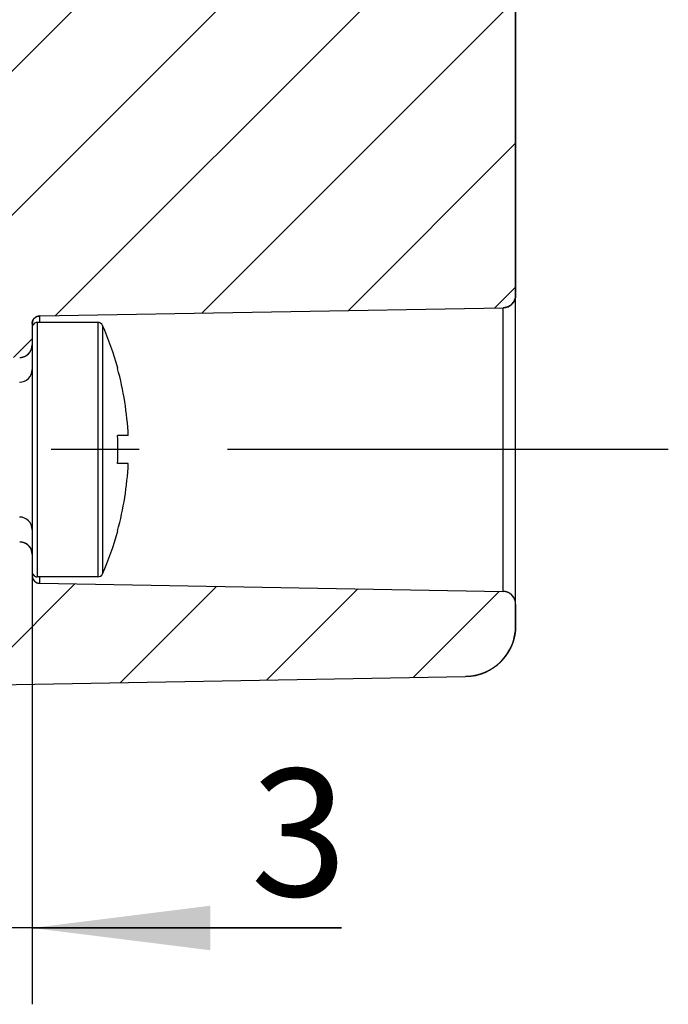
# Model space of a CAD drawing. Units: millimetres. Extents: x 0 to 420, y -13 to 297.
# Drawn here: x 241 to 254, y 178 to 197 of the extents above; entities that cross this region are included whole.
import ezdxf

# ---------------------------------------------------------------- set-up
doc = ezdxf.new("R2010")
doc.units = ezdxf.units.MM
doc.header["$LTSCALE"] = 23.1
doc.linetypes.add('CENTER', pattern=[0.6, 0.375, -0.075, 0.075, -0.075])
doc.layers.get('0').update_dxf_attribs({"linetype": 'CONTINUOUS'})
for name, color, linetype in [('BEZUGSACHSEN', 7, 'CONTINUOUS'), ('KONSTRUKTIONSELEMENTE', 7, 'CONTINUOUS'), ('ZEICHNUNGSBEMASSUNGEN', 7, 'CONTINUOUS')]:
    doc.layers.add(name, color=color, linetype=linetype)
doc.styles.get("Standard").update_dxf_attribs({"font": 'txt', "width": 0.7})
doc.dimstyles.new('DIMSTYLE_4', dxfattribs={"dimtxt": 2.5, "dimasz": 3.5, "dimexe": 0.18, "dimexo": 0.0625, "dimgap": 0.09, "dimtad": 1, "dimdec": 3, "dimlfac": 2, "dimdsep": 46, "dimtxsty": 'Standard', "dimblk": '_FILLED', "dimblk1": '_FILLED', "dimblk2": '_FILLED', "dimcen": 0.09, "dimclrt": 5, "dimadec": 0, "dimazin": 0, "dimtp": 0.1, "dimtm": 0.1, "dimtfac": 1, "dimtdec": 3, "dimtofl": 0, "dimtmove": 0, "dimatfit": 3, "dimldrblk": '_FILLED', "dimfxl": 1, "dimtolj": 1, "dimarcsym": 0})

# ---------------------------------------------------------------- blocks, each defined once
blk = doc.blocks.new('_FILLED')
at = {"color": 0, "linetype": 'ByBlock'}
blk.add_solid([(0, 0), (-1, 0.125), (-1, -0.125)], dxfattribs=at)
blk = doc.blocks.new('*D10')
at = {"layer": 'ZEICHNUNGSBEMASSUNGEN', "color": 2, "linetype": 'Continuous'}
for p, q in [((240.102, 186.724), (240.102, 177.611)), ((241.602, 186.034), (241.602, 177.611)), ((240.102, 179.111), (234.102, 179.111)), ((234.102, 179.111), (240.852, 179.111)), ((247.681, 179.111), (240.852, 179.111)), ((241.602, 179.111), (247.681, 179.111))]:
    blk.add_line(p, q, dxfattribs=at)
at = {"layer": 'ZEICHNUNGSBEMASSUNGEN', "color": 2, "linetype": 'Continuous', "xscale": 3.5, "yscale": 3.5, "zscale": 3.5}
blk.add_blockref('_FILLED', (240.102, 179.111), dxfattribs=at)
at = {"layer": 'ZEICHNUNGSBEMASSUNGEN', "color": 2, "linetype": 'Continuous', "xscale": 3.5, "yscale": 3.5, "zscale": 3.5, "rotation": 180}
blk.add_blockref('_FILLED', (241.602, 179.111), dxfattribs=at)
at = {"layer": 'ZEICHNUNGSBEMASSUNGEN', "color": 5, "linetype": 'Continuous', "insert": (245.895, 182.236), "char_height": 2.5, "width": 1.78571, "attachment_point": 1, "line_spacing_factor": 0.9}
blk.add_mtext('3', dxfattribs=at)

msp = doc.modelspace()

# ---------------------------------------------------------------- hatches: boundary and pattern name
at = {"linetype": 'Continuous'}
h = msp.add_hatch(dxfattribs=at)
h.set_pattern_fill('DEFAULT__1', color=2, scale=2, angle=45, style=0, pattern_type=0)
h.set_pattern_definition([(45, (0, 0), (-1.414214, 1.414214), [])])
edge = h.paths.add_edge_path()
edge.add_line((251.10153, 262.47381), (251.10153, 262.04847))
edge.add_spline(control_points=[(251.10153, 262.04847), (251.10153, 261.90404), (251.0003, 261.80103), (250.85589, 261.79851)], knot_values=[0, 0, 0, 0, 1, 1, 1, 1], weights=[1, 0.80883363, 0.80883363, 1], degree=3, periodic=0)
edge.add_line((241.74891, 261.63955), (250.85589, 261.79851))
edge.add_spline(control_points=[(241.60153, 261.48957), (241.60153, 261.57623), (241.66227, 261.63804), (241.74891, 261.63955)], knot_values=[0, 0, 0, 0, 1, 1, 1, 1], weights=[1, 0.80883363, 0.80883363, 1], degree=3, periodic=0)
edge.add_line((241.60153, 261.48957), (241.60153, 261.07229))
edge.add_spline(control_points=[(241.60153, 261.07229), (241.60153, 260.92786), (241.5003, 260.82485), (241.35589, 260.82233)], knot_values=[0, 0, 0, 0, 1, 1, 1, 1], weights=[1, 0.80883363, 0.80883363, 1], degree=3, periodic=0)
edge.add_line((240.50961, 260.80756), (241.35589, 260.82233))
edge.add_line((240.50961, 260.80756), (240.10153, 260.39947))
edge.add_line((240.10153, 260.39947), (240.10153, 260.80043))
edge.add_line((233.60153, 260.68697), (240.10153, 260.80043))
edge.add_line((233.60153, 262.76197), (233.60153, 260.68697))
edge.add_line((234.10153, 262.76197), (233.60153, 262.76197))
edge.add_line((234.10153, 263.75325), (234.10153, 262.76197))
edge.add_line((234.10153, 263.75325), (250.11898, 263.47366))
edge.add_spline(control_points=[(251.10153, 262.47381), (251.10153, 263.05153), (250.69661, 263.46358), (250.11898, 263.47366)], knot_values=[0, 0, 0, 0, 1, 1, 1, 1], weights=[1, 0.80883363, 0.80883363, 1], degree=3, periodic=0)
edge = h.paths.add_edge_path()
edge.add_line((251.10153, 255.97548), (251.10153, 191.54847))
edge.add_spline(control_points=[(251.10153, 191.54847), (251.10153, 191.40404), (251.0003, 191.30103), (250.85589, 191.29851)], knot_values=[0, 0, 0, 0, 1, 1, 1, 1], weights=[1, 0.80883363, 0.80883363, 1], degree=3, periodic=0)
edge.add_line((241.74891, 191.13955), (250.85589, 191.29851))
edge.add_spline(control_points=[(241.60153, 190.98957), (241.60153, 191.07623), (241.66227, 191.13804), (241.74891, 191.13955)], knot_values=[0, 0, 0, 0, 1, 1, 1, 1], weights=[1, 0.80883363, 0.80883363, 1], degree=3, periodic=0)
edge.add_line((241.60153, 190.98957), (241.60153, 190.57229))
edge.add_spline(control_points=[(241.35589, 190.32233), (241.5003, 190.32485), (241.60153, 190.42786), (241.60153, 190.57229)], knot_values=[0, 0, 0, 0, 1, 1, 1, 1], weights=[1, 0.80883363, 0.80883363, 1], degree=3, periodic=0)
edge.add_line((241.35589, 190.32233), (240.50961, 190.30756))
edge.add_line((240.10153, 189.89947), (240.50961, 190.30756))
edge.add_line((240.10153, 190.30043), (240.10153, 189.89947))
edge.add_line((240.10153, 190.30043), (233.60153, 190.18697))
edge.add_line((233.60153, 194.07987), (233.60153, 190.18697))
edge.add_line((233.60153, 194.07987), (232.82052, 194.21793))
edge.add_spline(control_points=[(232.82052, 194.21793), (232.78981, 194.22336), (232.734, 194.24841), (232.66137, 194.3275), (232.61415, 194.43601), (232.60153, 194.5219), (232.60153, 194.56876)], knot_values=[0, 0, 0, 0, 0.25, 0.5, 0.75, 1, 1, 1, 1], degree=3, periodic=0)
edge.add_line((232.60153, 195.00519), (232.60153, 194.56876))
edge.add_spline(control_points=[(232.82052, 195.35602), (232.78981, 195.35059), (232.734, 195.32554), (232.66137, 195.24645), (232.61415, 195.13794), (232.60153, 195.05205), (232.60153, 195.00519)], knot_values=[0, 0, 0, 0, 0.25, 0.5, 0.75, 1, 1, 1, 1], degree=3, periodic=0)
edge.add_line((232.82052, 195.35602), (233.60153, 195.49408))
edge.add_line((233.60153, 197.6154), (233.60153, 195.49408))
edge.add_line((233.60153, 197.6154), (230.04919, 197.87869))
edge.add_spline(control_points=[(230.04919, 197.87869), (229.95637, 197.88557), (229.77677, 197.93356), (229.51265, 198.12205), (229.29466, 198.41897), (229.14333, 198.80906), (229.10153, 199.12105), (229.10153, 199.29096)], knot_values=[0, 0, 0, 0, 0.2, 0.4, 0.6, 0.8, 1, 1, 1, 1], degree=3, periodic=0)
edge.add_line((229.10153, 199.75511), (229.10153, 199.29096))
edge.add_spline(control_points=[(230.08844, 201.16921), (230.00962, 201.16775), (229.85471, 201.13946), (229.62312, 201.01398), (229.41474, 200.8043), (229.24693, 200.52079), (229.13239, 200.17119), (229.10153, 199.90047), (229.10153, 199.75511)], knot_values=[0, 0, 0, 0, 0.16666667, 0.33333333, 0.5, 0.66666667, 0.83333333, 1, 1, 1, 1], degree=3, periodic=0)
edge.add_line((244.61462, 201.43813), (230.08844, 201.16921))
edge.add_spline(control_points=[(245.60153, 202.85222), (245.60153, 202.7074), (245.57087, 202.43752), (245.45707, 202.08872), (245.2897, 201.80499), (245.08256, 201.59532), (244.84973, 201.46816), (244.69399, 201.4396), (244.61462, 201.43813)], knot_values=[0, 0, 0, 0, 0.16666667, 0.33333333, 0.5, 0.66666667, 0.83333333, 1, 1, 1, 1], degree=3, periodic=0)
edge.add_line((245.60153, 244.67173), (245.60153, 202.85222))
edge.add_spline(control_points=[(245.60153, 244.67173), (245.60153, 244.81655), (245.57087, 245.08643), (245.45707, 245.43523), (245.2897, 245.71896), (245.08256, 245.92863), (244.84973, 246.05579), (244.69399, 246.08435), (244.61462, 246.08582)], knot_values=[0, 0, 0, 0, 0.16666667, 0.33333333, 0.5, 0.66666667, 0.83333333, 1, 1, 1, 1], degree=3, periodic=0)
edge.add_line((244.61462, 246.08582), (230.08844, 246.35474))
edge.add_spline(control_points=[(230.08844, 246.35474), (230.00962, 246.3562), (229.85471, 246.38449), (229.62312, 246.50997), (229.41474, 246.71965), (229.24693, 247.00316), (229.13239, 247.35276), (229.10153, 247.62348), (229.10153, 247.76884)], knot_values=[0, 0, 0, 0, 0.16666667, 0.33333333, 0.5, 0.66666667, 0.83333333, 1, 1, 1, 1], degree=3, periodic=0)
edge.add_line((229.10153, 248.23299), (229.10153, 247.76884))
edge.add_spline(control_points=[(230.04919, 249.64526), (229.95637, 249.63838), (229.77677, 249.59039), (229.51265, 249.4019), (229.29466, 249.10498), (229.14333, 248.71489), (229.10153, 248.4029), (229.10153, 248.23299)], knot_values=[0, 0, 0, 0, 0.2, 0.4, 0.6, 0.8, 1, 1, 1, 1], degree=3, periodic=0)
edge.add_line((233.60153, 249.90855), (230.04919, 249.64526))
edge.add_line((233.60153, 252.02987), (233.60153, 249.90855))
edge.add_line((232.82052, 252.16793), (233.60153, 252.02987))
edge.add_spline(control_points=[(232.82052, 252.16793), (232.78981, 252.17336), (232.734, 252.19841), (232.66137, 252.2775), (232.61415, 252.38601), (232.60153, 252.4719), (232.60153, 252.51876)], knot_values=[0, 0, 0, 0, 0.25, 0.5, 0.75, 1, 1, 1, 1], degree=3, periodic=0)
edge.add_line((232.60153, 252.95519), (232.60153, 252.51876))
edge.add_spline(control_points=[(232.82052, 253.30602), (232.78981, 253.30059), (232.734, 253.27554), (232.66137, 253.19645), (232.61415, 253.08794), (232.60153, 253.00205), (232.60153, 252.95519)], knot_values=[0, 0, 0, 0, 0.25, 0.5, 0.75, 1, 1, 1, 1], degree=3, periodic=0)
edge.add_line((233.60153, 253.44408), (232.82052, 253.30602))
edge.add_line((233.60153, 257.33697), (233.60153, 253.44408))
edge.add_line((233.60153, 257.33697), (240.10153, 257.22352))
edge.add_line((240.10153, 257.22352), (240.10153, 257.62447))
edge.add_line((240.50961, 257.21639), (240.10153, 257.62447))
edge.add_line((240.50961, 257.21639), (241.35589, 257.20162))
edge.add_spline(control_points=[(241.60153, 256.95166), (241.60153, 257.09609), (241.5003, 257.1991), (241.35589, 257.20162)], knot_values=[0, 0, 0, 0, 1, 1, 1, 1], weights=[1, 0.80883363, 0.80883363, 1], degree=3, periodic=0)
edge.add_line((241.60153, 256.95166), (241.60153, 256.53438))
edge.add_spline(control_points=[(241.60153, 256.53438), (241.60153, 256.44772), (241.66227, 256.38591), (241.74891, 256.3844)], knot_values=[0, 0, 0, 0, 1, 1, 1, 1], weights=[1, 0.80883363, 0.80883363, 1], degree=3, periodic=0)
edge.add_line((241.74891, 256.3844), (250.85589, 256.22544))
edge.add_spline(control_points=[(251.10153, 255.97548), (251.10153, 256.11991), (251.0003, 256.22292), (250.85589, 256.22544)], knot_values=[0, 0, 0, 0, 1, 1, 1, 1], weights=[1, 0.80883363, 0.80883363, 1], degree=3, periodic=0)
edge = h.paths.add_edge_path()
edge.add_line((251.10153, 185.47548), (251.10153, 185.05014))
edge.add_spline(control_points=[(251.10153, 185.05014), (251.10153, 184.47242), (250.69661, 184.06037), (250.11898, 184.05029)], knot_values=[0, 0, 0, 0, 1, 1, 1, 1], weights=[1, 0.80883363, 0.80883363, 1], degree=3, periodic=0)
edge.add_line((234.10153, 183.7707), (250.11898, 184.05029))
edge.add_line((234.10153, 184.76197), (234.10153, 183.7707))
edge.add_line((234.10153, 184.76197), (233.60153, 184.76197))
edge.add_line((233.60153, 186.83697), (233.60153, 184.76197))
edge.add_line((240.10153, 186.72352), (233.60153, 186.83697))
edge.add_line((240.10153, 187.12447), (240.10153, 186.72352))
edge.add_line((240.10153, 187.12447), (240.50961, 186.71639))
edge.add_line((241.35589, 186.70162), (240.50961, 186.71639))
edge.add_spline(control_points=[(241.35589, 186.70162), (241.5003, 186.6991), (241.60153, 186.59609), (241.60153, 186.45166)], knot_values=[0, 0, 0, 0, 1, 1, 1, 1], weights=[1, 0.80883363, 0.80883363, 1], degree=3, periodic=0)
edge.add_line((241.60153, 186.45166), (241.60153, 186.03438))
edge.add_spline(control_points=[(241.60153, 186.03438), (241.60153, 185.94772), (241.66227, 185.88591), (241.74891, 185.8844)], knot_values=[0, 0, 0, 0, 1, 1, 1, 1], weights=[1, 0.80883363, 0.80883363, 1], degree=3, periodic=0)
edge.add_line((241.74891, 185.8844), (250.85589, 185.72544))
edge.add_spline(control_points=[(251.10153, 185.47548), (251.10153, 185.61991), (251.0003, 185.72292), (250.85589, 185.72544)], knot_values=[0, 0, 0, 0, 1, 1, 1, 1], weights=[1, 0.80883363, 0.80883363, 1], degree=3, periodic=0)

# ---------------------------------------------------------------- linework, layer by layer
at = {"color": 7, "linetype": 'Continuous'}
for p, q in [((251.10153, 185.05014), (251.10153, 262.47381)), ((251.10153, 255.97548), (251.10153, 191.54847)), ((241.74891, 191.13955), (250.85589, 191.29851)), ((241.74891, 191.13955), (250.85589, 191.29851)), ((241.60153, 190.98957), (241.60153, 190.57229)), ((241.60153, 190.98957), (241.60153, 190.91193)), ((241.60153, 186.45166), (241.60153, 186.03438)), ((241.60153, 186.11202), (241.60153, 186.03438)), ((241.74891, 185.8844), (250.85589, 185.72544)), ((241.74891, 185.8844), (250.85589, 185.72544)), ((251.10153, 185.47548), (251.10153, 185.05014)), ((234.10153, 183.7707), (250.11898, 184.05029)), ((234.10153, 183.7707), (250.11898, 184.05029))]:
    msp.add_line(p, q, dxfattribs=at)
at = {"color": 9, "linetype": 'Continuous'}
for p, q in [((250.85589, 185.72544), (250.85589, 191.29851)), ((241.74891, 191.01197), (241.74891, 191.13955)), ((241.74891, 185.8844), (241.74891, 186.01197))]:
    msp.add_line(p, q, dxfattribs=at)
at = {"color": 7, "linetype": 'Continuous'}
for centre, radius, start, end in [((250.85153, 191.54847), 0.25, 271, 360), ((241.75153, 190.98957), 0.15, 91, 180), ((241.35153, 190.57229), 0.25, 271, 360), ((241.35153, 186.45166), 0.25, 0, 89), ((241.75153, 186.03438), 0.15, 180, 269), ((250.85153, 185.47548), 0.25, 0, 89), ((250.10153, 185.05014), 1, 271, 360)]:
    msp.add_arc(centre, radius, start, end, dxfattribs=at)
for points, start_tangent, end_tangent in [([(251.10153, 191.54847), (251.10147, 191.54297), (251.10129, 191.53743), (251.10098, 191.53184), (251.10054, 191.52621), (251.09997, 191.52055), (251.09926, 191.51486), (251.09842, 191.50915), (251.09744, 191.50341), (251.09631, 191.49765), (251.09504, 191.49189), (251.09363, 191.48612), (251.09207, 191.48034), (251.09036, 191.47457), (251.0885, 191.46881), (251.08649, 191.46307), (251.08433, 191.45734), (251.08202, 191.45164), (251.07955, 191.44597), (251.07694, 191.44034), (251.07417, 191.43476), (251.07126, 191.42922), (251.06819, 191.42374), (251.06498, 191.41832), (251.06162, 191.41297), (251.05812, 191.40769), (251.05448, 191.40249), (251.0507, 191.39738), (251.04679, 191.39235), (251.04274, 191.38742), (251.03856, 191.38259), (251.03426, 191.37786), (251.02984, 191.37325), (251.0253, 191.36874), (251.02065, 191.36436), (251.0159, 191.3601), (251.01104, 191.35597), (251.00608, 191.35197), (251.00103, 191.3481), (250.9959, 191.34437), (250.99068, 191.34078), (250.98539, 191.33733), (250.98002, 191.33402), (250.9746, 191.33086), (250.96911, 191.32785), (250.96358, 191.32499), (250.95799, 191.32227), (250.95237, 191.31971), (250.94671, 191.3173), (250.94102, 191.31504), (250.93531, 191.31293), (250.92959, 191.31097), (250.92385, 191.30916), (250.9181, 191.3075), (250.91235, 191.30598), (250.90661, 191.30462), (250.90088, 191.30339), (250.89516, 191.30231), (250.88946, 191.30137), (250.88378, 191.30056), (250.87813, 191.29989), (250.87251, 191.29935), (250.86693, 191.29895), (250.86139, 191.29867), (250.85589, 191.29851)], (0, -1), (-0.9998477, -0.01745241)), ([(241.60153, 190.98957), (241.60157, 190.99287), (241.60168, 190.9962), (241.60186, 190.99955), (241.60213, 191.00293), (241.60247, 191.00632), (241.60289, 191.00974), (241.6034, 191.01317), (241.60399, 191.01661), (241.60466, 191.02006), (241.60542, 191.02352), (241.60627, 191.02698), (241.60721, 191.03045), (241.60823, 191.03391), (241.60935, 191.03737), (241.61055, 191.04081), (241.61185, 191.04425), (241.61324, 191.04767), (241.61472, 191.05107), (241.61629, 191.05445), (241.61795, 191.0578), (241.61969, 191.06112), (241.62153, 191.06441), (241.62346, 191.06766), (241.62547, 191.07087), (241.62757, 191.07404), (241.62976, 191.07716), (241.63203, 191.08023), (241.63438, 191.08324), (241.6368, 191.0862), (241.63931, 191.0891), (241.64189, 191.09194), (241.64454, 191.09471), (241.64727, 191.09741), (241.65006, 191.10004), (241.65291, 191.10259), (241.65583, 191.10507), (241.6588, 191.10747), (241.66183, 191.10979), (241.66491, 191.11203), (241.66804, 191.11419), (241.67122, 191.11626), (241.67443, 191.11824), (241.67769, 191.12014), (241.68098, 191.12194), (241.6843, 191.12366), (241.68765, 191.12529), (241.69103, 191.12683), (241.69442, 191.12827), (241.69783, 191.12963), (241.70126, 191.1309), (241.7047, 191.13207), (241.70814, 191.13316), (241.71159, 191.13415), (241.71504, 191.13506), (241.71848, 191.13588), (241.72192, 191.13662), (241.72535, 191.13727), (241.72877, 191.13783), (241.73218, 191.13832), (241.73557, 191.13872), (241.73894, 191.13904), (241.74229, 191.13929), (241.74561, 191.13945), (241.74891, 191.13955)], (0, 1), (0.9998477, 0.01745241)), ([(241.35589, 190.32233), (241.36139, 190.32248), (241.36693, 190.32276), (241.37251, 190.32317), (241.37813, 190.32371), (241.38378, 190.32438), (241.38946, 190.32518), (241.39516, 190.32613), (241.40088, 190.32721), (241.40661, 190.32843), (241.41235, 190.3298), (241.4181, 190.33132), (241.42385, 190.33298), (241.42959, 190.33479), (241.43531, 190.33675), (241.44102, 190.33886), (241.44671, 190.34112), (241.45237, 190.34353), (241.45799, 190.34609), (241.46358, 190.3488), (241.46911, 190.35167), (241.4746, 190.35468), (241.48002, 190.35784), (241.48539, 190.36114), (241.49068, 190.36459), (241.4959, 190.36819), (241.50103, 190.37192), (241.50608, 190.37578), (241.51104, 190.37979), (241.5159, 190.38392), (241.52065, 190.38818), (241.5253, 190.39256), (241.52984, 190.39706), (241.53426, 190.40168), (241.53856, 190.4064), (241.54274, 190.41124), (241.54679, 190.41617), (241.5507, 190.42119), (241.55448, 190.42631), (241.55812, 190.43151), (241.56162, 190.43679), (241.56498, 190.44214), (241.56819, 190.44756), (241.57126, 190.45304), (241.57417, 190.45858), (241.57694, 190.46416), (241.57955, 190.46979), (241.58202, 190.47546), (241.58433, 190.48116), (241.58649, 190.48688), (241.5885, 190.49263), (241.59036, 190.49839), (241.59207, 190.50416), (241.59363, 190.50993), (241.59504, 190.51571), (241.59631, 190.52147), (241.59744, 190.52723), (241.59842, 190.53296), (241.59926, 190.53868), (241.59997, 190.54437), (241.60054, 190.55003), (241.60098, 190.55566), (241.60129, 190.56124), (241.60147, 190.56679), (241.60153, 190.57229)], (0.9998477, 0.01745241), (0, 1)), ([(241.35589, 186.70162), (241.36139, 186.70147), (241.36693, 186.70119), (241.37251, 186.70078), (241.37813, 186.70024), (241.38378, 186.69957), (241.38946, 186.69877), (241.39516, 186.69782), (241.40088, 186.69674), (241.40661, 186.69552), (241.41235, 186.69415), (241.4181, 186.69263), (241.42385, 186.69097), (241.42959, 186.68916), (241.43531, 186.6872), (241.44102, 186.68509), (241.44671, 186.68283), (241.45237, 186.68042), (241.45799, 186.67786), (241.46358, 186.67515), (241.46911, 186.67228), (241.4746, 186.66927), (241.48002, 186.66611), (241.48539, 186.66281), (241.49068, 186.65936), (241.4959, 186.65576), (241.50103, 186.65203), (241.50608, 186.64817), (241.51104, 186.64416), (241.5159, 186.64003), (241.52065, 186.63577), (241.5253, 186.63139), (241.52984, 186.62689), (241.53426, 186.62227), (241.53856, 186.61755), (241.54274, 186.61271), (241.54679, 186.60778), (241.5507, 186.60276), (241.55448, 186.59764), (241.55812, 186.59244), (241.56162, 186.58716), (241.56498, 186.58181), (241.56819, 186.57639), (241.57126, 186.57091), (241.57417, 186.56537), (241.57694, 186.55979), (241.57955, 186.55416), (241.58202, 186.54849), (241.58433, 186.54279), (241.58649, 186.53707), (241.5885, 186.53132), (241.59036, 186.52556), (241.59207, 186.51979), (241.59363, 186.51402), (241.59504, 186.50824), (241.59631, 186.50248), (241.59744, 186.49672), (241.59842, 186.49099), (241.59926, 186.48527), (241.59997, 186.47958), (241.60054, 186.47392), (241.60098, 186.46829), (241.60129, 186.46271), (241.60147, 186.45716), (241.60153, 186.45166)], (0.9998477, -0.01745241), (0, -1)), ([(241.60153, 186.03438), (241.60157, 186.03108), (241.60168, 186.02775), (241.60186, 186.0244), (241.60213, 186.02102), (241.60247, 186.01763), (241.60289, 186.01421), (241.6034, 186.01078), (241.60399, 186.00734), (241.60466, 186.00389), (241.60542, 186.00043), (241.60627, 185.99697), (241.60721, 185.9935), (241.60823, 185.99004), (241.60935, 185.98658), (241.61055, 185.98314), (241.61185, 185.9797), (241.61324, 185.97628), (241.61472, 185.97288), (241.61629, 185.9695), (241.61795, 185.96615), (241.61969, 185.96283), (241.62153, 185.95954), (241.62346, 185.95629), (241.62547, 185.95308), (241.62757, 185.94991), (241.62976, 185.94679), (241.63203, 185.94372), (241.63438, 185.94071), (241.6368, 185.93775), (241.63931, 185.93485), (241.64189, 185.93201), (241.64454, 185.92924), (241.64727, 185.92654), (241.65006, 185.92391), (241.65291, 185.92136), (241.65583, 185.91888), (241.6588, 185.91648), (241.66183, 185.91416), (241.66491, 185.91192), (241.66804, 185.90976), (241.67122, 185.90769), (241.67443, 185.90571), (241.67769, 185.90381), (241.68098, 185.90201), (241.6843, 185.90029), (241.68765, 185.89866), (241.69103, 185.89712), (241.69442, 185.89568), (241.69783, 185.89432), (241.70126, 185.89305), (241.7047, 185.89188), (241.70814, 185.89079), (241.71159, 185.8898), (241.71504, 185.88889), (241.71848, 185.88807), (241.72192, 185.88733), (241.72535, 185.88668), (241.72877, 185.88612), (241.73218, 185.88563), (241.73557, 185.88523), (241.73894, 185.88491), (241.74229, 185.88466), (241.74561, 185.8845), (241.74891, 185.8844)], (0, -1), (0.9998477, -0.01745241)), ([(251.10153, 185.47548), (251.10147, 185.48098), (251.10129, 185.48652), (251.10098, 185.49211), (251.10054, 185.49774), (251.09997, 185.5034), (251.09926, 185.50909), (251.09842, 185.5148), (251.09744, 185.52054), (251.09631, 185.52629), (251.09504, 185.53206), (251.09363, 185.53783), (251.09207, 185.54361), (251.09036, 185.54938), (251.0885, 185.55514), (251.08649, 185.56088), (251.08433, 185.56661), (251.08202, 185.57231), (251.07955, 185.57798), (251.07694, 185.58361), (251.07417, 185.58919), (251.07126, 185.59473), (251.06819, 185.60021), (251.06498, 185.60563), (251.06162, 185.61098), (251.05812, 185.61626), (251.05448, 185.62146), (251.0507, 185.62657), (251.04679, 185.6316), (251.04274, 185.63653), (251.03856, 185.64136), (251.03426, 185.64609), (251.02984, 185.6507), (251.0253, 185.65521), (251.02065, 185.65959), (251.0159, 185.66385), (251.01104, 185.66798), (251.00608, 185.67198), (251.00103, 185.67585), (250.9959, 185.67958), (250.99068, 185.68317), (250.98539, 185.68662), (250.98002, 185.68993), (250.9746, 185.69309), (250.96911, 185.6961), (250.96358, 185.69896), (250.95799, 185.70168), (250.95237, 185.70424), (250.94671, 185.70665), (250.94102, 185.70891), (250.93531, 185.71102), (250.92959, 185.71298), (250.92385, 185.71479), (250.9181, 185.71645), (250.91235, 185.71797), (250.90661, 185.71933), (250.90088, 185.72056), (250.89516, 185.72164), (250.88946, 185.72258), (250.88378, 185.72339), (250.87813, 185.72406), (250.87251, 185.7246), (250.86693, 185.725), (250.86139, 185.72528), (250.85589, 185.72544)], (0, 1), (-0.9998477, 0.01745241)), ([(251.10153, 185.05014), (251.10147, 185.03916), (251.10129, 185.02814), (251.10098, 185.01707), (251.10055, 185.00595), (251.1, 184.9948), (251.09931, 184.9836), (251.0985, 184.97237), (251.09756, 184.9611), (251.09648, 184.9498), (251.09527, 184.93846), (251.09393, 184.92709), (251.09245, 184.9157), (251.09084, 184.90428), (251.08908, 184.89283), (251.08719, 184.88137), (251.08515, 184.86988), (251.08297, 184.85838), (251.08065, 184.84687), (251.07819, 184.83534), (251.07558, 184.8238), (251.07283, 184.81226), (251.06992, 184.80071), (251.06688, 184.78916), (251.06368, 184.77762), (251.06034, 184.76607), (251.05684, 184.75454), (251.0532, 184.74301), (251.0494, 184.73149), (251.04546, 184.71999), (251.04137, 184.70851), (251.03712, 184.69705), (251.03272, 184.68561), (251.02817, 184.67419), (251.02347, 184.66281), (251.01862, 184.65146), (251.01362, 184.64014), (251.00846, 184.62886), (251.00316, 184.61762), (250.9977, 184.60643), (250.99209, 184.59528), (250.98634, 184.58418), (250.98043, 184.57313), (250.97438, 184.56214), (250.96818, 184.55121), (250.96183, 184.54034), (250.95533, 184.52954), (250.94869, 184.5188), (250.9419, 184.50813), (250.93497, 184.49753), (250.9279, 184.48701), (250.92069, 184.47657), (250.91334, 184.46621), (250.90585, 184.45594), (250.89822, 184.44575), (250.89046, 184.43565), (250.88256, 184.42564), (250.87453, 184.41573), (250.86637, 184.40592), (250.85808, 184.3962), (250.84967, 184.38659), (250.84113, 184.37709), (250.83247, 184.36769), (250.82368, 184.3584), (250.81478, 184.34923), (250.80576, 184.34017), (250.79663, 184.33122), (250.78738, 184.3224), (250.77803, 184.31369), (250.76857, 184.30511), (250.759, 184.29665), (250.74933, 184.28832), (250.73956, 184.28012), (250.72969, 184.27205), (250.71973, 184.26412), (250.70968, 184.25631), (250.69953, 184.24864), (250.6893, 184.24111), (250.67899, 184.23372), (250.6686, 184.22646), (250.65812, 184.21935), (250.64757, 184.21238), (250.63695, 184.20555), (250.62626, 184.19887), (250.6155, 184.19233), (250.60468, 184.18594), (250.5938, 184.17969), (250.58286, 184.17359), (250.57186, 184.16765), (250.56081, 184.16185), (250.54971, 184.15619), (250.53857, 184.15069), (250.52738, 184.14534), (250.51615, 184.14014), (250.50489, 184.13509), (250.49359, 184.1302), (250.48226, 184.12545), (250.47089, 184.12085), (250.45951, 184.11641), (250.4481, 184.11211), (250.43667, 184.10797), (250.42522, 184.10397), (250.41376, 184.10013), (250.40228, 184.09643), (250.3908, 184.09289), (250.37931, 184.08949), (250.36782, 184.08624), (250.35632, 184.08314), (250.34483, 184.08018), (250.33334, 184.07737), (250.32186, 184.07471), (250.31038, 184.07219), (250.29892, 184.06981), (250.28748, 184.06758), (250.27604, 184.06548), (250.26463, 184.06353), (250.25324, 184.06171), (250.24187, 184.06003), (250.23053, 184.05849), (250.21922, 184.05709), (250.20793, 184.05581), (250.19668, 184.05467), (250.18547, 184.05366), (250.17428, 184.05279), (250.16314, 184.05204), (250.15204, 184.05141), (250.14097, 184.05091), (250.12996, 184.05054), (250.11898, 184.05029)], (0, -1), (-0.9998477, -0.01745241))]:
    msp.add_spline(points, degree=3, dxfattribs=dict(at, start_tangent=start_tangent, end_tangent=end_tangent))
at = {"layer": 'BEZUGSACHSEN', "color": 7, "linetype": 'CENTER'}
msp.add_line((254.10153, 188.51197), (223.13105, 188.51197), dxfattribs=at)
at = {"layer": 'KONSTRUKTIONSELEMENTE', "color": 7, "linetype": 'Continuous'}
for p, q in [((242.89134, 191.01197), (241.70153, 191.01197)), ((241.60153, 190.91193), (241.60153, 186.11202)), ((243.2788, 190.10808), (243.28418, 190.11227)), ((243.48891, 188.78697), (243.2788, 188.78697)), ((243.48891, 188.23697), (243.2788, 188.23697)), ((243.28418, 186.91168), (243.2788, 186.91587)), ((242.89134, 186.01197), (241.70153, 186.01197))]:
    msp.add_line(p, q, dxfattribs=at)
at = {"layer": 'KONSTRUKTIONSELEMENTE', "color": 9, "linetype": 'Continuous'}
for p, q in [((241.70153, 191.01197), (241.70153, 186.01197)), ((242.89134, 191.01197), (242.89134, 186.01197)), ((242.98269, 190.95265), (242.98269, 186.0713))]:
    msp.add_line(p, q, dxfattribs=at)
at = {"layer": 'KONSTRUKTIONSELEMENTE', "color": 7, "linetype": 'Continuous'}
for centre, radius, start, end in [((241.70153, 190.91197), 0.1, 90, 180.000001), ((242.89134, 190.91197), 0.1, 24.002663, 90), ((237.50153, 188.51197), 6, 15.490372, 24.002697), ((241.35153, 190.08697), 0.25, 270, 359.999961), ((237.50153, 188.51197), 5.99369, 2.629742, 15.444019), ((236.25585, 188.512), 7.02833, 357.757792, 2.242208), ((237.50153, 188.51197), 5.99369, 344.555981, 357.370258), ((241.35153, 186.93697), 0.25, 0.000039, 90), ((237.50153, 188.51197), 6, 335.997303, 344.509628), ((241.70153, 186.11197), 0.1, 179.999999, 270), ((242.89134, 186.11197), 0.1, 270, 335.997337)]:
    msp.add_arc(centre, radius, start, end, dxfattribs=at)

# ---------------------------------------------------------------- dimensions: what is measured, and where the dimension line sits
at = {"layer": 'ZEICHNUNGSBEMASSUNGEN', "color": 2, "linetype": 'Continuous'}
dim = msp.add_linear_dim(base=(241.60153, 179.11097), p1=(240.10153, 186.72352), p2=(241.60153, 186.03438), dimstyle='DIMSTYLE_4', dxfattribs=at)
dim.commit()
dim.dimension.update_dxf_attribs({"geometry": '*D10', "text_midpoint": (246.78777, 180.98597), "dimtype": 160})

doc.saveas('drawing.dxf')
